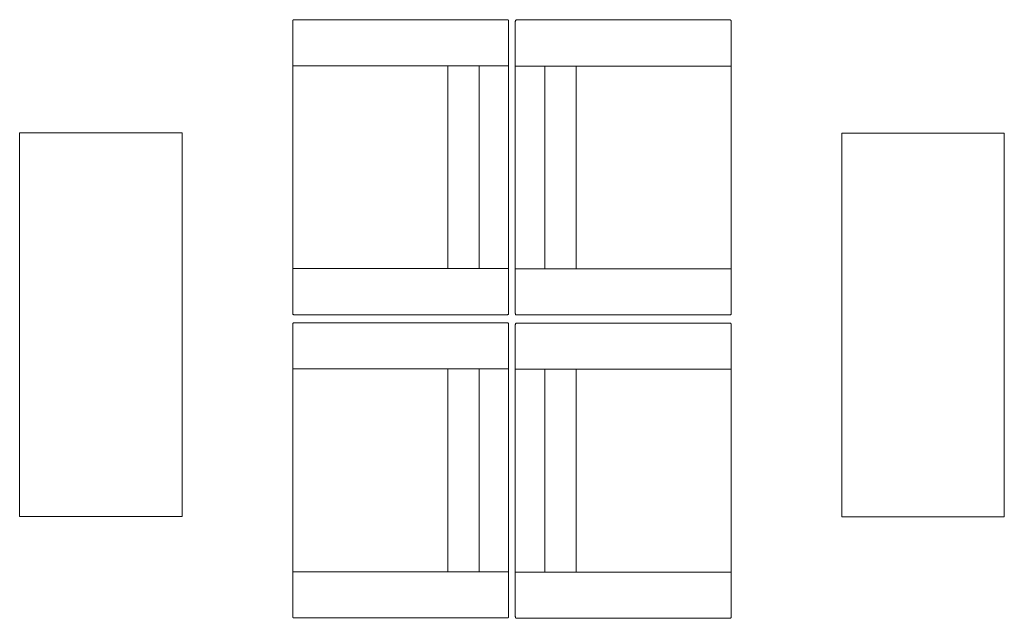
# Model space of a CAD drawing. Units: inches. Extents: x -24 to 165, y 0 to 1468.
# Drawn here: x 31 to 164, y 497 to 578 of the extents above; entities that cross this region are included whole.
import ezdxf

# ---------------------------------------------------------------- set-up
doc = ezdxf.new("R2010")
doc.units = ezdxf.units.IN
doc.header["$MEASUREMENT"] = 0
doc.layers.add('CET Default', color=7, linetype='Continuous')

# ---------------------------------------------------------------- blocks, each defined once
blk = doc.blocks.new('*C4')
at = {"layer": 'CET Default', "linetype": 'Continuous', "lineweight": 0}
for points in [[(39.9, -0.02), (39.86, -0.01), (39.82, -0.01), (39.78, 0), (39.74, 0), (39.7, 0)], [(0.02, -0.1), (0.01, -0.14), (0.01, -0.18), (0, -0.22), (0, -0.26), (0, -0.3)], [(0, -0.3), (0, -28.95)], [(0.1, -0.02), (0.07, -0.03), (0.05, -0.04), (0.04, -0.05), (0.03, -0.07), (0.02, -0.1)], [(0.3, 0), (0.26, 0), (0.22, 0), (0.18, -0.01), (0.14, -0.01), (0.1, -0.02)], [(39.7, 0), (0.3, 0)], [(6.25, 0), (6.25, -29.25)], [(33.75, 0), (33.75, -29.25)], [(39.98, -0.1), (39.97, -0.07), (39.96, -0.05), (39.95, -0.04), (39.93, -0.03), (39.9, -0.02)], [(40, -0.3), (40, -0.26), (40, -0.22), (39.99, -0.18), (39.99, -0.14), (39.98, -0.1)], [(40, -28.95), (40, -0.3)], [(33.75, -4.01), (6.25, -4.01)], [(6.25, -8.25), (33.75, -8.25)], [(0, -28.95), (0, -28.99), (0, -29.03), (0.01, -29.07), (0.01, -29.11), (0.02, -29.15)], [(0.02, -29.15), (0.03, -29.18), (0.04, -29.2), (0.05, -29.21), (0.07, -29.22), (0.1, -29.23)], [(0.1, -29.23), (0.14, -29.24), (0.18, -29.24), (0.22, -29.25), (0.26, -29.25), (0.3, -29.25)], [(0.3, -29.25), (39.7, -29.25)], [(39.7, -29.25), (39.74, -29.25), (39.78, -29.25), (39.82, -29.24), (39.86, -29.24), (39.9, -29.23)], [(39.9, -29.23), (39.93, -29.22), (39.95, -29.21), (39.96, -29.2), (39.97, -29.18), (39.98, -29.15)], [(39.98, -29.15), (39.99, -29.11), (39.99, -29.07), (40, -29.03), (40, -28.99), (40, -28.95)]]:
    blk.add_lwpolyline(points, dxfattribs=at)
blk = doc.blocks.new('*C101')
at = {"layer": 'CET Default', "linetype": 'Continuous', "lineweight": 0}
blk.add_lwpolyline([(0, -22), (52, -22), (52, 0), (0, 0), (0, -22)], close=True, dxfattribs=at)
blk = doc.blocks.new('*C61')
at = {"layer": 'CET Default', "linetype": 'Continuous', "lineweight": 0}
for points in [[(39.9, -0.02), (39.86, -0.01), (39.82, -0.01), (39.78, 0), (39.74, 0), (39.7, 0)], [(0.02, -0.1), (0.01, -0.14), (0.01, -0.18), (0, -0.22), (0, -0.26), (0, -0.3)], [(0, -0.3), (0, -28.95)], [(0.1, -0.02), (0.07, -0.03), (0.05, -0.04), (0.04, -0.05), (0.03, -0.07), (0.02, -0.1)], [(0.3, 0), (0.26, 0), (0.22, 0), (0.18, -0.01), (0.14, -0.01), (0.1, -0.02)], [(39.7, 0), (0.3, 0)], [(6.25, 0), (6.25, -29.25)], [(33.75, 0), (33.75, -29.25)], [(39.98, -0.1), (39.97, -0.07), (39.96, -0.05), (39.95, -0.04), (39.93, -0.03), (39.9, -0.02)], [(40, -0.3), (40, -0.26), (40, -0.22), (39.99, -0.18), (39.99, -0.14), (39.98, -0.1)], [(40, -28.95), (40, -0.3)], [(33.75, -4.01), (6.25, -4.01)], [(6.25, -8.25), (33.75, -8.25)], [(0, -28.95), (0, -28.99), (0, -29.03), (0.01, -29.07), (0.01, -29.11), (0.02, -29.15)], [(0.02, -29.15), (0.03, -29.18), (0.04, -29.2), (0.05, -29.21), (0.07, -29.22), (0.1, -29.23)], [(0.1, -29.23), (0.14, -29.24), (0.18, -29.24), (0.22, -29.25), (0.26, -29.25), (0.3, -29.25)], [(0.3, -29.25), (39.7, -29.25)], [(39.7, -29.25), (39.74, -29.25), (39.78, -29.25), (39.82, -29.24), (39.86, -29.24), (39.9, -29.23)], [(39.9, -29.23), (39.93, -29.22), (39.95, -29.21), (39.96, -29.2), (39.97, -29.18), (39.98, -29.15)], [(39.98, -29.15), (39.99, -29.11), (39.99, -29.07), (40, -29.03), (40, -28.99), (40, -28.95)]]:
    blk.add_lwpolyline(points, dxfattribs=at)
blk = doc.blocks.new('*C91')
at = {"layer": 'CET Default', "linetype": 'Continuous', "lineweight": 0}
blk.add_lwpolyline([(0, -22), (52, -22), (52, 0), (0, 0), (0, -22)], close=True, dxfattribs=at)
blk = doc.blocks.new('*C104')
at = {"layer": 'CET Default', "linetype": 'Continuous', "lineweight": 0}
for points in [[(39.9, -0.02), (39.86, -0.01), (39.82, -0.01), (39.78, 0), (39.74, 0), (39.7, 0)], [(0.02, -0.1), (0.01, -0.14), (0.01, -0.18), (0, -0.22), (0, -0.26), (0, -0.3)], [(0, -0.3), (0, -28.95)], [(0.1, -0.02), (0.07, -0.03), (0.05, -0.04), (0.04, -0.05), (0.03, -0.07), (0.02, -0.1)], [(0.3, 0), (0.26, 0), (0.22, 0), (0.18, -0.01), (0.14, -0.01), (0.1, -0.02)], [(39.7, 0), (0.3, 0)], [(6.25, 0), (6.25, -29.25)], [(33.75, 0), (33.75, -29.25)], [(39.98, -0.1), (39.97, -0.07), (39.96, -0.05), (39.95, -0.04), (39.93, -0.03), (39.9, -0.02)], [(40, -0.3), (40, -0.26), (40, -0.22), (39.99, -0.18), (39.99, -0.14), (39.98, -0.1)], [(40, -28.95), (40, -0.3)], [(33.75, -4.01), (6.25, -4.01)], [(6.25, -8.25), (33.75, -8.25)], [(0, -28.95), (0, -28.99), (0, -29.03), (0.01, -29.07), (0.01, -29.11), (0.02, -29.15)], [(0.02, -29.15), (0.03, -29.18), (0.04, -29.2), (0.05, -29.21), (0.07, -29.22), (0.1, -29.23)], [(0.1, -29.23), (0.14, -29.24), (0.18, -29.24), (0.22, -29.25), (0.26, -29.25), (0.3, -29.25)], [(0.3, -29.25), (39.7, -29.25)], [(39.7, -29.25), (39.74, -29.25), (39.78, -29.25), (39.82, -29.24), (39.86, -29.24), (39.9, -29.23)], [(39.9, -29.23), (39.93, -29.22), (39.95, -29.21), (39.96, -29.2), (39.97, -29.18), (39.98, -29.15)], [(39.98, -29.15), (39.99, -29.11), (39.99, -29.07), (40, -29.03), (40, -28.99), (40, -28.95)]]:
    blk.add_lwpolyline(points, dxfattribs=at)
blk = doc.blocks.new('*C20')
at = {"layer": 'CET Default', "linetype": 'Continuous', "lineweight": 0}
for points in [[(39.9, -0.02), (39.86, -0.01), (39.82, -0.01), (39.78, 0), (39.74, 0), (39.7, 0)], [(0.02, -0.1), (0.01, -0.14), (0.01, -0.18), (0, -0.22), (0, -0.26), (0, -0.3)], [(0, -0.3), (0, -28.95)], [(0.1, -0.02), (0.07, -0.03), (0.05, -0.04), (0.04, -0.05), (0.03, -0.07), (0.02, -0.1)], [(0.3, 0), (0.26, 0), (0.22, 0), (0.18, -0.01), (0.14, -0.01), (0.1, -0.02)], [(39.7, 0), (0.3, 0)], [(6.25, 0), (6.25, -29.25)], [(33.75, 0), (33.75, -29.25)], [(39.98, -0.1), (39.97, -0.07), (39.96, -0.05), (39.95, -0.04), (39.93, -0.03), (39.9, -0.02)], [(40, -0.3), (40, -0.26), (40, -0.22), (39.99, -0.18), (39.99, -0.14), (39.98, -0.1)], [(40, -28.95), (40, -0.3)], [(33.75, -4.01), (6.25, -4.01)], [(6.25, -8.25), (33.75, -8.25)], [(0, -28.95), (0, -28.99), (0, -29.03), (0.01, -29.07), (0.01, -29.11), (0.02, -29.15)], [(0.02, -29.15), (0.03, -29.18), (0.04, -29.2), (0.05, -29.21), (0.07, -29.22), (0.1, -29.23)], [(0.1, -29.23), (0.14, -29.24), (0.18, -29.24), (0.22, -29.25), (0.26, -29.25), (0.3, -29.25)], [(0.3, -29.25), (39.7, -29.25)], [(39.7, -29.25), (39.74, -29.25), (39.78, -29.25), (39.82, -29.24), (39.86, -29.24), (39.9, -29.23)], [(39.9, -29.23), (39.93, -29.22), (39.95, -29.21), (39.96, -29.2), (39.97, -29.18), (39.98, -29.15)], [(39.98, -29.15), (39.99, -29.11), (39.99, -29.07), (40, -29.03), (40, -28.99), (40, -28.95)]]:
    blk.add_lwpolyline(points, dxfattribs=at)

msp = doc.modelspace()

# ---------------------------------------------------------------- block references
at = {"layer": 'CET Default', "linetype": 'Continuous', "lineweight": 0}
for name, p, rotation in [('*C4', (97.3, 578.38), 269.9999999999942), ('*C20', (98.21, 538.35), 89.99999999999807), ('*C91', (31.05, 511.04), 89.99999999999807), ('*C101', (142.46, 510.98), 89.99999999999807), ('*C104', (97.3, 537.29), 269.9999999999942), ('*C61', (98.21, 497.24), 89.99999999999807)]:
    msp.add_blockref(name, p, dxfattribs=dict(at, rotation=rotation))

doc.saveas('drawing.dxf')
